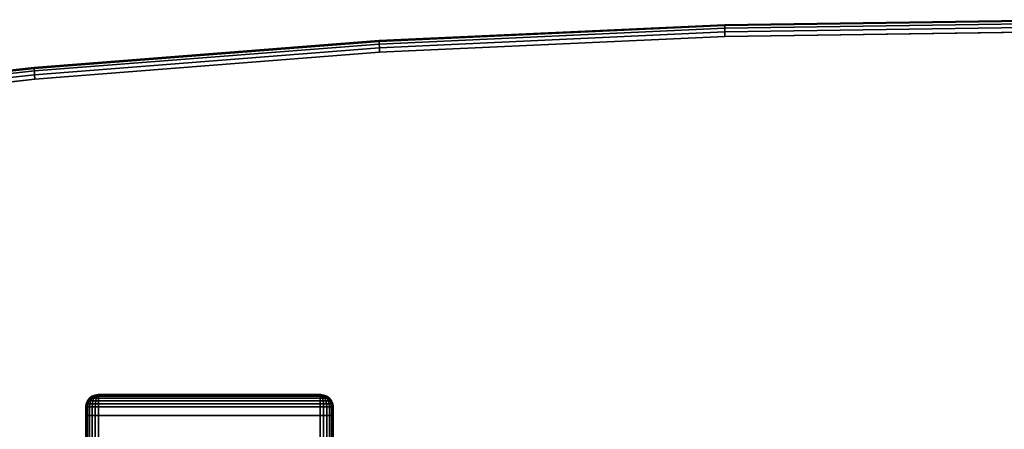
# Model space of a CAD drawing. Units: inches. Extents: x -0.2 to 60, y -30 to 0.
# Drawn here: x 5.1 to 15, y -4.1 to 0 of the extents above; entities that cross this region are included whole.
import ezdxf

# ---------------------------------------------------------------- set-up
doc = ezdxf.new("R2010")
doc.units = ezdxf.units.IN
doc.header["$MEASUREMENT"] = 0
for name, color, linetype in [('A-FURN-3-TABLE-LEG-FOOT', 253, 'Continuous'), ('A-FURN-3-TABLE-LEG-FOOT-TRIM', 251, 'Continuous'), ('A-FURN-3-TABLE-SURFACE-BOTTOM', 255, 'Continuous'), ('A-FURN-3-TABLE-SURFACE-EDGE', 255, 'Continuous'), ('A-FURN-3-TABLE-SURFACE-TOP-HPL_TFL', 255, 'Continuous')]:
    doc.layers.add(name, color=color, linetype=linetype)

msp = doc.modelspace()

# ---------------------------------------------------------------- linework, layer by layer
at = {"layer": 'A-FURN-3-TABLE-LEG-FOOT-TRIM'}
for points, invisible_edges in [([(8.125, -3.79, 3.63), (8.1248, -3.79, 3.6287), (5.8752, -3.79, 3.6287), (5.875, -3.79, 3.63)], 10), ([(8.125, -3.79, 3.63), (5.875, -3.79, 3.63), (5.875, -3.79, 4.37), (8.125, -3.79, 4.37)], 5), ([(8.1248, -3.79, 4.3713), (8.125, -3.79, 4.37), (5.875, -3.79, 4.37), (5.8752, -3.79, 4.3713)], 10), ([(8.1248, -3.79, 3.6287), (8.1243, -3.79, 3.6275), (5.8757, -3.79, 3.6275), (5.8752, -3.79, 3.6287)], 10), ([(8.1243, -3.79, 4.3725), (8.1248, -3.79, 4.3713), (5.8752, -3.79, 4.3713), (5.8757, -3.79, 4.3725)], 10), ([(8.1243, -3.79, 3.6275), (8.1235, -3.79, 3.6265), (5.8765, -3.79, 3.6265), (5.8757, -3.79, 3.6275)], 10), ([(8.1235, -3.79, 4.3735), (8.1243, -3.79, 4.3725), (5.8757, -3.79, 4.3725), (5.8765, -3.79, 4.3735)], 10), ([(8.1235, -3.79, 3.6265), (8.1225, -3.79, 3.6257), (5.8775, -3.79, 3.6257), (5.8765, -3.79, 3.6265)], 10), ([(8.1225, -3.79, 4.3743), (8.1235, -3.79, 4.3735), (5.8765, -3.79, 4.3735), (5.8775, -3.79, 4.3743)], 10), ([(8.1225, -3.79, 3.6257), (8.1213, -3.79, 3.6252), (5.8787, -3.79, 3.6252), (5.8775, -3.79, 3.6257)], 10), ([(8.1213, -3.79, 4.3748), (8.1225, -3.79, 4.3743), (5.8775, -3.79, 4.3743), (5.8787, -3.79, 4.3748)], 10), ([(8.1213, -3.79, 3.6252), (8.12, -3.79, 3.625), (5.88, -3.79, 3.625), (5.8787, -3.79, 3.6252)], 8), ([(8.12, -3.79, 4.375), (8.1213, -3.79, 4.3748), (5.8787, -3.79, 4.3748), (5.88, -3.79, 4.375)], 2)]:
    msp.add_3dface(points, dxfattribs=dict(at, invisible_edges=invisible_edges))
at = {"layer": 'A-FURN-3-TABLE-SURFACE-BOTTOM', "invisible_edges": 5}
for points in [[(57.8377, -28.8261, 41.07), (8.718, -0.3319, 41.07), (12.2076, -0.1706, 41.07), (58.1839, -28.6912, 41.07)], [(15.7005, -0.1202, 41.07), (58.4968, -28.4908, 41.07), (58.1839, -28.6912, 41.07), (12.2076, -0.1706, 41.07)], [(8.718, -0.3319, 41.07), (57.8377, -28.8261, 41.07), (57.4717, -28.8904, 41.07), (5.2353, -0.6039, 41.07)], [(57.1002, -28.8816, 41.07), (1.7631, -0.9863, 41.07), (5.2353, -0.6039, 41.07), (57.4717, -28.8904, 41.07)], [(1.7631, -0.9863, 41.07), (57.1002, -28.8816, 41.07), (53.6873, -28.5188, 41.07), (1.4071, -1.0672, 41.07)], [(50.2598, -28.2621, 41.07), (1.0736, -1.2154, 41.07), (1.4071, -1.0672, 41.07), (53.6873, -28.5188, 41.07)], [(1.0736, -1.2154, 41.07), (50.2598, -28.2621, 41.07), (46.8259, -28.1124, 41.07), (0.7749, -1.4253, 41.07)], [(43.389, -28.0698, 41.07), (0.5225, -1.6889, 41.07), (0.7749, -1.4253, 41.07), (46.8259, -28.1124, 41.07)], [(0.5225, -1.6889, 41.07), (43.389, -28.0698, 41.07), (39.9525, -28.1343, 41.07), (0.3257, -1.9963, 41.07)], [(36.5197, -28.306, 41.07), (0.1921, -2.336, 41.07), (0.3257, -1.9963, 41.07), (39.9525, -28.1343, 41.07)], [(0.1921, -2.336, 41.07), (36.5197, -28.306, 41.07), (33.0939, -28.5845, 41.07), (0.1266, -2.695, 41.07)], [(29.6784, -28.9697, 41.07), (0.1317, -3.06, 41.07), (0.1266, -2.695, 41.07), (33.0939, -28.5845, 41.07)], [(26.202, -29.3641, 41.07), (0.4128, -6.0317, 41.07), (0.1317, -3.06, 41.07), (29.6784, -28.9697, 41.07)]]:
    msp.add_3dface(points, dxfattribs=at)
at = {"layer": 'A-FURN-3-TABLE-SURFACE-TOP-HPL_TFL', "invisible_edges": 10}
for points in [[(12.2076, -0.1706, 42.07), (8.718, -0.3319, 42.07), (57.8377, -28.8261, 42.07), (58.1839, -28.6912, 42.07)], [(58.1839, -28.6912, 42.07), (58.4968, -28.4908, 42.07), (15.7005, -0.1202, 42.07), (12.2076, -0.1706, 42.07)], [(57.4717, -28.8904, 42.07), (57.8377, -28.8261, 42.07), (8.718, -0.3319, 42.07), (5.2353, -0.6039, 42.07)], [(5.2353, -0.6039, 42.07), (1.7631, -0.9863, 42.07), (57.1002, -28.8816, 42.07), (57.4717, -28.8904, 42.07)], [(53.6873, -28.5188, 42.07), (57.1002, -28.8816, 42.07), (1.7631, -0.9863, 42.07), (1.4071, -1.0672, 42.07)], [(1.4071, -1.0672, 42.07), (1.0736, -1.2154, 42.07), (50.2598, -28.2621, 42.07), (53.6873, -28.5188, 42.07)], [(46.8259, -28.1124, 42.07), (50.2598, -28.2621, 42.07), (1.0736, -1.2154, 42.07), (0.7749, -1.4253, 42.07)], [(0.7749, -1.4253, 42.07), (0.5225, -1.6889, 42.07), (43.389, -28.0698, 42.07), (46.8259, -28.1124, 42.07)], [(39.9525, -28.1343, 42.07), (43.389, -28.0698, 42.07), (0.5225, -1.6889, 42.07), (0.3257, -1.9963, 42.07)], [(0.3257, -1.9963, 42.07), (0.1921, -2.336, 42.07), (36.5197, -28.306, 42.07), (39.9525, -28.1343, 42.07)], [(33.0939, -28.5845, 42.07), (36.5197, -28.306, 42.07), (0.1921, -2.336, 42.07), (0.1266, -2.695, 42.07)], [(0.1266, -2.695, 42.07), (0.1317, -3.06, 42.07), (29.6784, -28.9697, 42.07), (33.0939, -28.5845, 42.07)], [(0.1317, -3.06, 42.07), (0.4128, -6.0317, 42.07), (26.202, -29.3641, 42.07), (29.6784, -28.9697, 42.07)]]:
    msp.add_3dface(points, dxfattribs=at)

# ---------------------------------------------------------------- meshes
at = {"layer": 'A-FURN-3-TABLE-LEG-FOOT'}
mesh = msp.add_polymesh((2, 29), dxfattribs=at)
for k, corner in enumerate([(8.12, -26, 4.5), (8.1536, -26, 4.4956), (8.185, -26, 4.4826), (8.2119, -26, 4.4619), (8.2326, -26, 4.435), (8.2456, -26, 4.4036), (8.25, -26, 4.37), (8.25, -26, 3.63), (8.2456, -26, 3.5964), (8.2326, -26, 3.565), (8.2119, -26, 3.5381), (8.185, -26, 3.5174), (8.1536, -26, 3.5044), (8.12, -26, 3.5), (5.88, -26, 3.5), (5.8464, -26, 3.5044), (5.815, -26, 3.5174), (5.7881, -26, 3.5381), (5.7674, -26, 3.565), (5.7544, -26, 3.5964), (5.75, -26, 3.63), (5.75, -26, 4.37), (5.7544, -26, 4.4036), (5.7674, -26, 4.435), (5.7881, -26, 4.4619), (5.815, -26, 4.4826), (5.8464, -26, 4.4956), (5.88, -26, 4.5), (8.12, -26, 4.5), (8.12, -4, 4.5), (8.1536, -4, 4.4956), (8.185, -4, 4.4826), (8.2119, -4, 4.4619), (8.2326, -4, 4.435), (8.2456, -4, 4.4036), (8.25, -4, 4.37), (8.25, -4, 3.63), (8.2456, -4, 3.5964), (8.2326, -4, 3.565), (8.2119, -4, 3.5381), (8.185, -4, 3.5174), (8.1536, -4, 3.5044), (8.12, -4, 3.5), (5.88, -4, 3.5), (5.8464, -4, 3.5044), (5.815, -4, 3.5174), (5.7881, -4, 3.5381), (5.7674, -4, 3.565), (5.7544, -4, 3.5964), (5.75, -4, 3.63), (5.75, -4, 4.37), (5.7544, -4, 4.4036), (5.7674, -4, 4.435), (5.7881, -4, 4.4619), (5.815, -4, 4.4826), (5.8464, -4, 4.4956), (5.88, -4, 4.5), (8.12, -4, 4.5)]):
    mesh.set_mesh_vertex(divmod(k, 29), corner)
at = {"layer": 'A-FURN-3-TABLE-LEG-FOOT-TRIM'}
mesh = msp.add_polymesh((29, 8), dxfattribs=at)
for k, corner in enumerate([(5.875, -3.79, 3.63), (5.8426, -3.7943, 3.63), (5.8125, -3.8068, 3.63), (5.7866, -3.8266, 3.63), (5.7667, -3.8525, 3.63), (5.7543, -3.8827, 3.63), (5.75, -3.915, 3.63), (5.75, -4, 3.63), (5.8752, -3.79, 3.6287), (5.8439, -3.7943, 3.6203), (5.8148, -3.8068, 3.6125), (5.7898, -3.8266, 3.6058), (5.7706, -3.8525, 3.6007), (5.7585, -3.8827, 3.5975), (5.7544, -3.915, 3.5964), (5.7544, -4, 3.5964), (5.8757, -3.79, 3.6275), (5.8477, -3.7943, 3.6113), (5.8215, -3.8068, 3.5963), (5.7991, -3.8266, 3.5833), (5.7819, -3.8525, 3.5734), (5.7711, -3.8827, 3.5671), (5.7674, -3.915, 3.565), (5.7674, -4, 3.565), (5.8765, -3.79, 3.6265), (5.8536, -3.7943, 3.6036), (5.8323, -3.8068, 3.5823), (5.814, -3.8266, 3.564), (5.7999, -3.8525, 3.5499), (5.7911, -3.8827, 3.5411), (5.7881, -3.915, 3.5381), (5.7881, -4, 3.5381), (5.8775, -3.79, 3.6257), (5.8613, -3.7943, 3.5977), (5.8463, -3.8068, 3.5715), (5.8333, -3.8266, 3.5491), (5.8234, -3.8525, 3.5319), (5.8171, -3.8827, 3.5211), (5.815, -3.915, 3.5174), (5.815, -4, 3.5174), (5.8787, -3.79, 3.6252), (5.8703, -3.7943, 3.5939), (5.8625, -3.8068, 3.5648), (5.8558, -3.8266, 3.5398), (5.8507, -3.8525, 3.5206), (5.8475, -3.8827, 3.5085), (5.8464, -3.915, 3.5044), (5.8464, -4, 3.5044), (5.88, -3.79, 3.625), (5.88, -3.7943, 3.5926), (5.88, -3.8068, 3.5625), (5.88, -3.8266, 3.5366), (5.88, -3.8525, 3.5167), (5.88, -3.8827, 3.5043), (5.88, -3.915, 3.5), (5.88, -4, 3.5), (8.12, -3.79, 3.625), (8.12, -3.7943, 3.5926), (8.12, -3.8068, 3.5625), (8.12, -3.8266, 3.5366), (8.12, -3.8525, 3.5167), (8.12, -3.8827, 3.5043), (8.12, -3.915, 3.5), (8.12, -4, 3.5), (8.1213, -3.79, 3.6252), (8.1297, -3.7943, 3.5939), (8.1375, -3.8068, 3.5648), (8.1442, -3.8266, 3.5398), (8.1493, -3.8525, 3.5206), (8.1525, -3.8827, 3.5085), (8.1536, -3.915, 3.5044), (8.1536, -4, 3.5044), (8.1225, -3.79, 3.6257), (8.1387, -3.7943, 3.5977), (8.1538, -3.8068, 3.5715), (8.1667, -3.8266, 3.5491), (8.1766, -3.8525, 3.5319), (8.1829, -3.8827, 3.5211), (8.185, -3.915, 3.5174), (8.185, -4, 3.5174), (8.1235, -3.79, 3.6265), (8.1464, -3.7943, 3.6036), (8.1677, -3.8068, 3.5823), (8.186, -3.8266, 3.564), (8.2001, -3.8525, 3.5499), (8.2089, -3.8827, 3.5411), (8.2119, -3.915, 3.5381), (8.2119, -4, 3.5381), (8.1243, -3.79, 3.6275), (8.1523, -3.7943, 3.6113), (8.1785, -3.8068, 3.5963), (8.2009, -3.8266, 3.5833), (8.2181, -3.8525, 3.5734), (8.2289, -3.8827, 3.5671), (8.2326, -3.915, 3.565), (8.2326, -4, 3.565), (8.1248, -3.79, 3.6287), (8.1561, -3.7943, 3.6203), (8.1852, -3.8068, 3.6125), (8.2102, -3.8266, 3.6058), (8.2294, -3.8525, 3.6007), (8.2415, -3.8827, 3.5975), (8.2456, -3.915, 3.5964), (8.2456, -4, 3.5964), (8.125, -3.79, 3.63), (8.1574, -3.7943, 3.63), (8.1875, -3.8068, 3.63), (8.2134, -3.8266, 3.63), (8.2333, -3.8525, 3.63), (8.2457, -3.8827, 3.63), (8.25, -3.915, 3.63), (8.25, -4, 3.63), (8.125, -3.79, 4.37), (8.1574, -3.7943, 4.37), (8.1875, -3.8068, 4.37), (8.2134, -3.8266, 4.37), (8.2333, -3.8525, 4.37), (8.2457, -3.8827, 4.37), (8.25, -3.915, 4.37), (8.25, -4, 4.37), (8.1248, -3.79, 4.3713), (8.1561, -3.7943, 4.3797), (8.1852, -3.8068, 4.3875), (8.2102, -3.8266, 4.3942), (8.2294, -3.8525, 4.3993), (8.2415, -3.8827, 4.4025), (8.2456, -3.915, 4.4036), (8.2456, -4, 4.4036), (8.1243, -3.79, 4.3725), (8.1523, -3.7943, 4.3887), (8.1785, -3.8068, 4.4037), (8.2009, -3.8266, 4.4167), (8.2181, -3.8525, 4.4266), (8.2289, -3.8827, 4.4329), (8.2326, -3.915, 4.435), (8.2326, -4, 4.435), (8.1235, -3.79, 4.3735), (8.1464, -3.7943, 4.3964), (8.1677, -3.8068, 4.4177), (8.186, -3.8266, 4.436), (8.2001, -3.8525, 4.4501), (8.2089, -3.8827, 4.4589), (8.2119, -3.915, 4.4619), (8.2119, -4, 4.4619), (8.1225, -3.79, 4.3743), (8.1387, -3.7943, 4.4023), (8.1538, -3.8068, 4.4285), (8.1667, -3.8266, 4.4509), (8.1766, -3.8525, 4.4681), (8.1829, -3.8827, 4.4789), (8.185, -3.915, 4.4826), (8.185, -4, 4.4826), (8.1213, -3.79, 4.3748), (8.1297, -3.7943, 4.4061), (8.1375, -3.8068, 4.4352), (8.1442, -3.8266, 4.4602), (8.1493, -3.8525, 4.4794), (8.1525, -3.8827, 4.4915), (8.1536, -3.915, 4.4956), (8.1536, -4, 4.4956), (8.12, -3.79, 4.375), (8.12, -3.7943, 4.4074), (8.12, -3.8068, 4.4375), (8.12, -3.8266, 4.4634), (8.12, -3.8525, 4.4833), (8.12, -3.8827, 4.4957), (8.12, -3.915, 4.5), (8.12, -4, 4.5), (5.88, -3.79, 4.375), (5.88, -3.7943, 4.4074), (5.88, -3.8068, 4.4375), (5.88, -3.8266, 4.4634), (5.88, -3.8525, 4.4833), (5.88, -3.8827, 4.4957), (5.88, -3.915, 4.5), (5.88, -4, 4.5), (5.8787, -3.79, 4.3748), (5.8703, -3.7943, 4.4061), (5.8625, -3.8068, 4.4352), (5.8558, -3.8266, 4.4602), (5.8507, -3.8525, 4.4794), (5.8475, -3.8827, 4.4915), (5.8464, -3.915, 4.4956), (5.8464, -4, 4.4956), (5.8775, -3.79, 4.3743), (5.8613, -3.7943, 4.4023), (5.8463, -3.8068, 4.4285), (5.8333, -3.8266, 4.4509), (5.8234, -3.8525, 4.4681), (5.8171, -3.8827, 4.4789), (5.815, -3.915, 4.4826), (5.815, -4, 4.4826), (5.8765, -3.79, 4.3735), (5.8536, -3.7943, 4.3964), (5.8323, -3.8068, 4.4177), (5.814, -3.8266, 4.436), (5.7999, -3.8525, 4.4501), (5.7911, -3.8827, 4.4589), (5.7881, -3.915, 4.4619), (5.7881, -4, 4.4619), (5.8757, -3.79, 4.3725), (5.8477, -3.7943, 4.3887), (5.8215, -3.8068, 4.4037), (5.7991, -3.8266, 4.4167), (5.7819, -3.8525, 4.4266), (5.7711, -3.8827, 4.4329), (5.7674, -3.915, 4.435), (5.7674, -4, 4.435), (5.8752, -3.79, 4.3713), (5.8439, -3.7943, 4.3797), (5.8148, -3.8068, 4.3875), (5.7898, -3.8266, 4.3942), (5.7706, -3.8525, 4.3993), (5.7585, -3.8827, 4.4025), (5.7544, -3.915, 4.4036), (5.7544, -4, 4.4036), (5.875, -3.79, 4.37), (5.8426, -3.7943, 4.37), (5.8125, -3.8068, 4.37), (5.7866, -3.8266, 4.37), (5.7667, -3.8525, 4.37), (5.7543, -3.8827, 4.37), (5.75, -3.915, 4.37), (5.75, -4, 4.37), (5.875, -3.79, 3.63), (5.8426, -3.7943, 3.63), (5.8125, -3.8068, 3.63), (5.7866, -3.8266, 3.63), (5.7667, -3.8525, 3.63), (5.7543, -3.8827, 3.63), (5.75, -3.915, 3.63), (5.75, -4, 3.63)]):
    mesh.set_mesh_vertex(divmod(k, 8), corner)
at = {"layer": 'A-FURN-3-TABLE-SURFACE-EDGE'}
mesh = msp.add_polymesh((9, 9), dxfattribs=at)
for k, corner in enumerate([(1.7631, -0.9863, 41.07), (1.7595, -0.9413, 41.079), (1.7565, -0.9031, 41.1046), (1.7545, -0.8775, 41.1429), (1.7537, -0.8686, 41.1881), (1.7537, -0.8686, 41.9519), (1.7545, -0.8775, 41.9971), (1.7565, -0.9031, 42.0354), (1.7595, -0.9413, 42.061), (5.2353, -0.6039, 41.07), (5.2332, -0.5587, 41.079), (5.2314, -0.5205, 41.1046), (5.2302, -0.4949, 41.1429), (5.2298, -0.4859, 41.1881), (5.2298, -0.4859, 41.9519), (5.2302, -0.4949, 41.9971), (5.2314, -0.5205, 42.0354), (5.2332, -0.5587, 42.061), (8.718, -0.3319, 41.07), (8.7173, -0.2867, 41.079), (8.7167, -0.2484, 41.1046), (8.7164, -0.2228, 41.1429), (8.7162, -0.2138, 41.1881), (8.7162, -0.2138, 41.9519), (8.7164, -0.2228, 41.9971), (8.7167, -0.2484, 42.0354), (8.7173, -0.2867, 42.061), (12.2076, -0.1706, 41.07), (12.2083, -0.1254, 41.079), (12.209, -0.0871, 41.1046), (12.2094, -0.0615, 41.1429), (12.2096, -0.0525, 41.1881), (12.2096, -0.0525, 41.9519), (12.2094, -0.0615, 41.9971), (12.209, -0.0871, 42.0354), (12.2083, -0.1254, 42.061), (15.7005, -0.1202, 41.07), (15.7027, -0.075, 41.079), (15.7046, -0.0368, 41.1046), (15.7058, -0.0112, 41.1429), (15.7062, -0.0022, 41.1881), (15.7062, -0.0022, 41.9519), (15.7058, -0.0112, 41.9971), (15.7046, -0.0368, 42.0354), (15.7027, -0.075, 42.061), (19.1933, -0.1807, 41.07), (19.1969, -0.1357, 41.079), (19.2, -0.0975, 41.1046), (19.202, -0.072, 41.1429), (19.2028, -0.063, 41.1881), (19.2028, -0.063, 41.9519), (19.202, -0.072, 41.9971), (19.2, -0.0975, 42.0354), (19.1969, -0.1357, 42.061), (22.6824, -0.3521, 41.07), (22.6874, -0.3072, 41.079), (22.6917, -0.2691, 41.1046), (22.6946, -0.2437, 41.1429), (22.6956, -0.2348, 41.1881), (22.6956, -0.2348, 41.9519), (22.6946, -0.2437, 41.9971), (22.6917, -0.2691, 42.0354), (22.6874, -0.3072, 42.061), (26.1642, -0.6342, 41.07), (26.1707, -0.5895, 41.079), (26.1762, -0.5516, 41.1046), (26.1799, -0.5262, 41.1429), (26.1812, -0.5173, 41.1881), (26.1812, -0.5173, 41.9519), (26.1799, -0.5262, 41.9971), (26.1762, -0.5516, 42.0354), (26.1707, -0.5895, 42.061), (29.6354, -1.0267, 41.07), (29.6433, -0.9822, 41.079), (29.65, -0.9445, 41.1046), (29.6545, -0.9193, 41.1429), (29.6561, -0.9104, 41.1881), (29.6561, -0.9104, 41.9519), (29.6545, -0.9193, 41.9971), (29.65, -0.9445, 42.0354), (29.6433, -0.9822, 42.061)]):
    mesh.set_mesh_vertex(divmod(k, 9), corner)
mesh = msp.add_polymesh((9, 2), dxfattribs=at)
for k, corner in enumerate([(1.7595, -0.9413, 42.061), (1.7631, -0.9863, 42.07), (5.2332, -0.5587, 42.061), (5.2353, -0.6039, 42.07), (8.7173, -0.2867, 42.061), (8.718, -0.3319, 42.07), (12.2083, -0.1254, 42.061), (12.2076, -0.1706, 42.07), (15.7027, -0.075, 42.061), (15.7005, -0.1202, 42.07), (19.1969, -0.1357, 42.061), (19.1933, -0.1807, 42.07), (22.6874, -0.3072, 42.061), (22.6824, -0.3521, 42.07), (26.1707, -0.5895, 42.061), (26.1642, -0.6342, 42.07), (29.6433, -0.9822, 42.061), (29.6354, -1.0267, 42.07)]):
    mesh.set_mesh_vertex(divmod(k, 2), corner)

doc.saveas('drawing.dxf')
